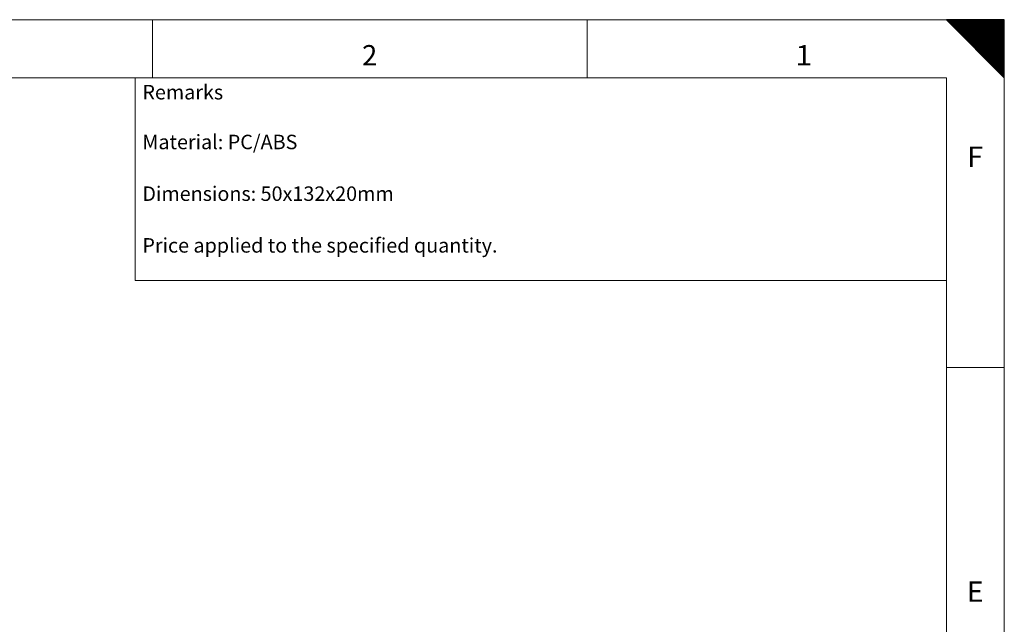
# Model space of a CAD drawing. Units: millimetres. Extents: x 0 to 594, y 0 to 420.
# Drawn here: x 424 to 594, y 316 to 420 of the extents above; entities that cross this region are included whole.
import ezdxf
from ezdxf.lldxf.tags import DXFTag

# ---------------------------------------------------------------- set-up
doc = ezdxf.new("R2010")
doc.units = ezdxf.units.MM
doc.layers.add('1', color=7, linetype='Continuous', true_color=0xffffff)
doc.layers.add('256', color=7, linetype='Continuous', true_color=0xffffff)
doc.styles.add('Arial Unicode MS', font='ARIALUNI.TTF')
doc.styles.add('blockfont', font='simplex.shx')
tags = doc.linetypes.add('DASHDOT', pattern=[70, 31, -13, 13, -13]).pattern_tags.tags
tags[10:11] = [DXFTag(74, 4), DXFTag(75, 0), DXFTag(340, '0'), DXFTag(46, 0.0), DXFTag(50, 0.0), DXFTag(44, 0.0), DXFTag(45, 0.0)]
tags[8:9] = [DXFTag(74, 4), DXFTag(75, 0), DXFTag(340, '0'), DXFTag(46, 0.0), DXFTag(50, 0.0), DXFTag(44, 0.0), DXFTag(45, 0.0)]
tags[6:7] = [DXFTag(74, 4), DXFTag(75, 0), DXFTag(340, '0'), DXFTag(46, 0.0), DXFTag(50, 0.0), DXFTag(44, 0.0), DXFTag(45, 0.0)]
tags[4:5] = [DXFTag(74, 4), DXFTag(75, 0), DXFTag(340, '0'), DXFTag(46, 0.0), DXFTag(50, 0.0), DXFTag(44, 0.0), DXFTag(45, 0.0)]

# ---------------------------------------------------------------- blocks, each defined once
blk = doc.blocks.new('HATCH1')
at = {"color": 2, "lineweight": 13}
for p, q in [((584.049975, 419.950025), (584.09995, 420)), ((584.099975, 419.900025), (584.19995, 420)), ((584.149975, 419.850025), (584.29995, 420)), ((584.199975, 419.800025), (584.39995, 420)), ((584.249975, 419.750025), (584.49995, 420)), ((584.299975, 419.700025), (584.59995, 420)), ((584.349975, 419.650025), (584.69995, 420)), ((584.399975, 419.600025), (584.79995, 420)), ((584.449975, 419.550025), (584.89995, 420)), ((584.499975, 419.500025), (584.99995, 420)), ((584.549975, 419.450025), (585.09995, 420)), ((584.599975, 419.400025), (585.19995, 420)), ((584.649975, 419.350025), (585.29995, 420)), ((584.699975, 419.300025), (585.39995, 420)), ((584.749975, 419.250025), (585.49995, 420)), ((584.799975, 419.200025), (585.59995, 420)), ((584.849975, 419.150025), (585.69995, 420)), ((584.899975, 419.100025), (585.79995, 420)), ((584.949975, 419.050025), (585.89995, 420)), ((584.999975, 419.000025), (585.99995, 420)), ((585.049975, 418.950025), (586.09995, 420)), ((585.099975, 418.900025), (586.19995, 420)), ((585.149975, 418.850025), (586.29995, 420)), ((585.199975, 418.800025), (586.39995, 420)), ((585.249975, 418.750025), (586.49995, 420)), ((585.299975, 418.700025), (586.59995, 420)), ((585.349975, 418.650025), (586.69995, 420)), ((585.399975, 418.600025), (586.79995, 420)), ((585.449975, 418.550025), (586.89995, 420)), ((585.499975, 418.500025), (586.99995, 420)), ((585.549975, 418.450025), (587.09995, 420)), ((585.599975, 418.400025), (587.19995, 420)), ((585.649975, 418.350025), (587.29995, 420)), ((585.699975, 418.300025), (587.39995, 420)), ((585.749975, 418.250025), (587.49995, 420)), ((585.799975, 418.200025), (587.59995, 420)), ((585.849975, 418.150025), (587.69995, 420)), ((585.899975, 418.100025), (587.79995, 420)), ((585.949975, 418.050025), (587.89995, 420)), ((585.999975, 418.000025), (587.99995, 420)), ((586.049975, 417.950025), (588.09995, 420)), ((586.099975, 417.900025), (588.19995, 420)), ((586.149975, 417.850025), (588.29995, 420)), ((586.199975, 417.800025), (588.39995, 420)), ((586.249975, 417.750025), (588.49995, 420)), ((586.299975, 417.700025), (588.59995, 420)), ((586.349975, 417.650025), (588.69995, 420)), ((586.399975, 417.600025), (588.79995, 420)), ((586.449975, 417.550025), (588.89995, 420)), ((586.499975, 417.500025), (588.99995, 420)), ((586.549975, 417.450025), (589.09995, 420)), ((586.599975, 417.400025), (589.19995, 420)), ((586.649975, 417.350025), (589.29995, 420)), ((586.699975, 417.300025), (589.39995, 420)), ((586.749975, 417.250025), (589.49995, 420)), ((586.799975, 417.200025), (589.59995, 420)), ((586.849975, 417.150025), (589.69995, 420)), ((586.899975, 417.100025), (589.79995, 420)), ((586.949975, 417.050025), (589.89995, 420)), ((586.999975, 417.000025), (589.99995, 420)), ((587.049975, 416.950025), (590.09995, 420)), ((587.099975, 416.900025), (590.19995, 420)), ((587.149975, 416.850025), (590.29995, 420)), ((587.199975, 416.800025), (590.39995, 420)), ((587.249975, 416.750025), (590.49995, 420)), ((587.299975, 416.700025), (590.59995, 420)), ((587.349975, 416.650025), (590.69995, 420)), ((587.399975, 416.600025), (590.79995, 420)), ((587.449975, 416.550025), (590.89995, 420)), ((587.499975, 416.500025), (590.99995, 420)), ((587.549975, 416.450025), (591.09995, 420)), ((587.599975, 416.400025), (591.19995, 420)), ((587.649975, 416.350025), (591.29995, 420)), ((587.699975, 416.300025), (591.39995, 420)), ((587.749975, 416.250025), (591.49995, 420)), ((587.799975, 416.200025), (591.59995, 420)), ((587.849975, 416.150025), (591.69995, 420)), ((587.899975, 416.100025), (591.79995, 420)), ((587.949975, 416.050025), (591.89995, 420)), ((587.999975, 416.000025), (591.99995, 420)), ((588.049975, 415.950025), (592.09995, 420)), ((588.099975, 415.900025), (592.19995, 420)), ((588.149975, 415.850025), (592.29995, 420)), ((588.199975, 415.800025), (592.39995, 420)), ((588.249975, 415.750025), (592.49995, 420)), ((588.299975, 415.700025), (592.59995, 420)), ((588.349975, 415.650025), (592.69995, 420)), ((588.399975, 415.600025), (592.79995, 420)), ((588.449975, 415.550025), (592.89995, 420)), ((588.499975, 415.500025), (592.99995, 420)), ((588.549975, 415.450025), (593.09995, 420)), ((588.599975, 415.400025), (593.19995, 420)), ((588.649975, 415.350025), (593.29995, 420)), ((588.699975, 415.300025), (593.39995, 420)), ((588.749975, 415.250025), (593.49995, 420)), ((588.799975, 415.200025), (593.59995, 420)), ((588.849975, 415.150025), (593.69995, 420)), ((588.899975, 415.100025), (593.79995, 420)), ((588.949975, 415.050025), (593.89995, 420)), ((588.999975, 415.000025), (593.99995, 420)), ((589.049975, 414.950025), (594, 419.90005)), ((589.099975, 414.900025), (594, 419.80005)), ((589.149975, 414.850025), (594, 419.70005)), ((589.199975, 414.800025), (594, 419.60005)), ((589.249975, 414.750025), (594, 419.50005)), ((589.299975, 414.700025), (594, 419.40005)), ((589.349975, 414.650025), (594, 419.30005)), ((589.399975, 414.600025), (594, 419.20005)), ((589.449975, 414.550025), (594, 419.10005)), ((589.499975, 414.500025), (594, 419.00005)), ((589.549975, 414.450025), (594, 418.90005)), ((589.599975, 414.400025), (594, 418.80005)), ((589.649975, 414.350025), (594, 418.70005)), ((589.699975, 414.300025), (594, 418.60005)), ((589.749975, 414.250025), (594, 418.50005)), ((589.799975, 414.200025), (594, 418.40005)), ((589.849975, 414.150025), (594, 418.30005)), ((589.899975, 414.100025), (594, 418.20005)), ((589.949975, 414.050025), (594, 418.10005)), ((589.999975, 414.000025), (594, 418.00005)), ((590.049975, 413.950025), (594, 417.90005)), ((590.099975, 413.900025), (594, 417.80005)), ((590.149975, 413.850025), (594, 417.70005)), ((590.199975, 413.800025), (594, 417.60005)), ((590.249975, 413.750025), (594, 417.50005)), ((590.299975, 413.700025), (594, 417.40005)), ((590.349975, 413.650025), (594, 417.30005)), ((590.399975, 413.600025), (594, 417.20005)), ((590.449975, 413.550025), (594, 417.10005)), ((590.499975, 413.500025), (594, 417.00005)), ((590.549975, 413.450025), (594, 416.90005)), ((590.599975, 413.400025), (594, 416.80005)), ((590.649975, 413.350025), (594, 416.70005)), ((590.699975, 413.300025), (594, 416.60005)), ((590.749975, 413.250025), (594, 416.50005)), ((590.799975, 413.200025), (594, 416.40005)), ((590.849975, 413.150025), (594, 416.30005)), ((590.899975, 413.100025), (594, 416.20005)), ((590.949975, 413.050025), (594, 416.10005)), ((590.999975, 413.000025), (594, 416.00005)), ((591.049975, 412.950025), (594, 415.90005)), ((591.099975, 412.900025), (594, 415.80005)), ((591.149975, 412.850025), (594, 415.70005)), ((591.199975, 412.800025), (594, 415.60005)), ((591.249975, 412.750025), (594, 415.50005)), ((591.299975, 412.700025), (594, 415.40005)), ((591.349975, 412.650025), (594, 415.30005)), ((591.399975, 412.600025), (594, 415.20005)), ((591.449975, 412.550025), (594, 415.10005)), ((591.499975, 412.500025), (594, 415.00005)), ((591.549975, 412.450025), (594, 414.90005)), ((591.599975, 412.400025), (594, 414.80005)), ((591.649975, 412.350025), (594, 414.70005)), ((591.699975, 412.300025), (594, 414.60005)), ((591.749975, 412.250025), (594, 414.50005)), ((591.799975, 412.200025), (594, 414.40005)), ((591.849975, 412.150025), (594, 414.30005)), ((591.899975, 412.100025), (594, 414.20005)), ((591.949975, 412.050025), (594, 414.10005)), ((591.999975, 412.000025), (594, 414.00005)), ((592.049975, 411.950025), (594, 413.90005)), ((592.099975, 411.900025), (594, 413.80005)), ((592.149975, 411.850025), (594, 413.70005)), ((592.199975, 411.800025), (594, 413.60005)), ((592.249975, 411.750025), (594, 413.50005)), ((592.299975, 411.700025), (594, 413.40005)), ((592.349975, 411.650025), (594, 413.30005)), ((592.399975, 411.600025), (594, 413.20005)), ((592.449975, 411.550025), (594, 413.10005)), ((592.499975, 411.500025), (594, 413.00005)), ((592.549975, 411.450025), (594, 412.90005)), ((592.599975, 411.400025), (594, 412.80005)), ((592.649975, 411.350025), (594, 412.70005)), ((592.699975, 411.300025), (594, 412.60005)), ((592.749975, 411.250025), (594, 412.50005)), ((592.799975, 411.200025), (594, 412.40005)), ((592.849975, 411.150025), (594, 412.30005)), ((592.899975, 411.100025), (594, 412.20005)), ((592.949975, 411.050025), (594, 412.10005)), ((592.999975, 411.000025), (594, 412.00005)), ((593.049975, 410.950025), (594, 411.90005)), ((593.099975, 410.900025), (594, 411.80005)), ((593.149975, 410.850025), (594, 411.70005)), ((593.199975, 410.800025), (594, 411.60005)), ((593.249975, 410.750025), (594, 411.50005)), ((593.299975, 410.700025), (594, 411.40005)), ((593.349975, 410.650025), (594, 411.30005)), ((593.399975, 410.600025), (594, 411.20005)), ((593.449975, 410.550025), (594, 411.10005)), ((593.499975, 410.500025), (594, 411.00005)), ((593.549975, 410.450025), (594, 410.90005)), ((593.599975, 410.400025), (594, 410.80005)), ((593.649975, 410.350025), (594, 410.70005)), ((593.699975, 410.300025), (594, 410.60005)), ((593.749975, 410.250025), (594, 410.50005)), ((593.799975, 410.200025), (594, 410.40005)), ((593.849975, 410.150025), (594, 410.30005)), ((593.899975, 410.100025), (594, 410.20005)), ((593.949975, 410.050025), (594, 410.10005))]:
    blk.add_line(p, q, dxfattribs=at)
blk = doc.blocks.new('TabularNote1')
at = {"layer": '1', "color": 163, "linetype": 'Continuous', "lineweight": 18}
for p, q in [((444, 410), (584, 410)), ((444, 410), (444, 405)), ((584, 410), (584, 405)), ((444, 405), (444, 375)), ((584, 405), (584, 375)), ((444, 375), (584, 375))]:
    blk.add_line(p, q, dxfattribs=at)
at = {"layer": '1', "color": 1, "linetype": 'Continuous', "lineweight": 13, "char_height": 2.5, "attachment_point": 4, "line_spacing_factor": 1.069626, "style": 'Arial Unicode MS'}
for s, insert in [('\\W1.0000;Remarks', (445.27, 407.5)), ('\\W1.0000;Material: PC/ABS\\P\\PDimensions: 50x132x20mm\\P\\PPrice applied to the specified quantity.', (445.27, 390))]:
    blk.add_mtext(s, dxfattribs=dict(at, insert=insert))

msp = doc.modelspace()

# ---------------------------------------------------------------- linework, layer by layer
at = {"layer": '256', "color": 7, "linetype": 'DASHDOT', "lineweight": 13}
for p, q in [((594, 420), (0, 420)), ((594, 0), (594, 420))]:
    msp.add_line(p, q, dxfattribs=at)
at = {"layer": '256', "color": 7, "linetype": 'Continuous', "lineweight": 13}
for p, q in [((447, 420), (447, 410)), ((522, 420), (522, 410)), ((594, 360), (584, 360))]:
    msp.add_line(p, q, dxfattribs=at)
at = {"layer": '256', "color": 7, "linetype": 'Continuous', "lineweight": 25}
for p, q in [((594, 420), (584, 420)), ((584, 420), (594, 410)), ((594, 410), (594, 420))]:
    msp.add_line(p, q, dxfattribs=at)
at = {"layer": '256', "color": 6, "linetype": 'Continuous', "lineweight": 13}
for p, q in [((584, 410), (10, 410)), ((584, 10), (584, 410))]:
    msp.add_line(p, q, dxfattribs=at)

# ---------------------------------------------------------------- block references
at = {"layer": '1', "color": 163, "linetype": 'Continuous', "lineweight": 18}
msp.add_blockref('TabularNote1', (0, 0), dxfattribs=at)
at = {"layer": '256', "color": 2, "linetype": 'Continuous', "lineweight": 13}
msp.add_blockref('HATCH1', (0, 0), dxfattribs=at)

# ---------------------------------------------------------------- texts
at = {"layer": '256', "color": 7, "linetype": 'Continuous', "lineweight": 13, "char_height": 3.5, "attachment_point": 8, "line_spacing_factor": 0.903614, "style": 'blockfont'}
for s, insert in [('\\W0.9844;2', (484.49, 412.12)), ('\\W1.1156;1', (559.4, 412.12)), ('\\W1.0349;F', (588.97, 394.62)), ('\\W1.0349;E', (588.97, 319.62))]:
    msp.add_mtext(s, dxfattribs=dict(at, insert=insert))

doc.saveas('drawing.dxf')
